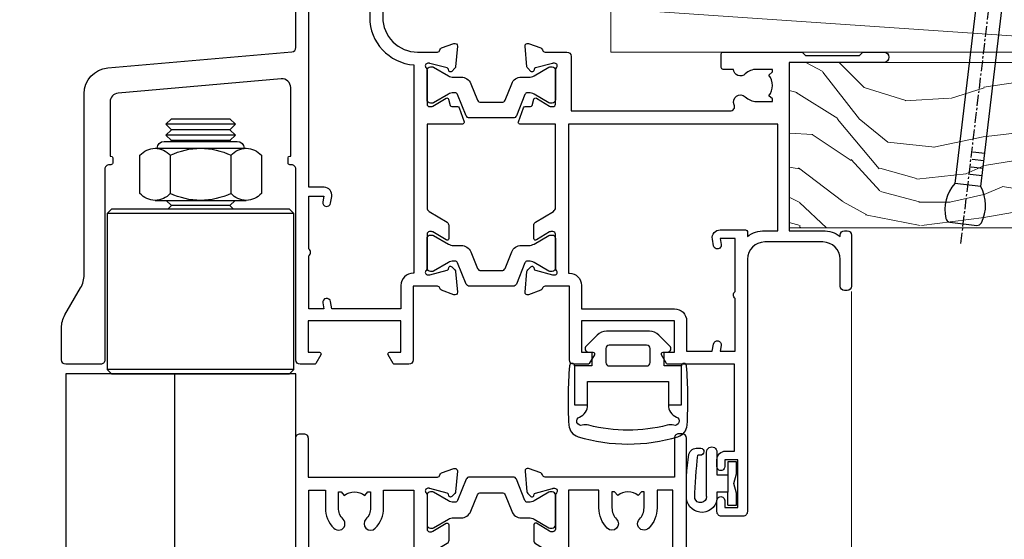
# Model space of a CAD drawing. Units: millimetres. Extents: x 0 to 7753, y -824 to 1143.
# Drawn here: x 3110 to 3223, y 505 to 564 of the extents above; entities that cross this region are included whole.
import ezdxf
from ezdxf import colors
from ezdxf.entities.mleader import LeaderData, LeaderLine
from ezdxf.math import Vec2, Vec3

# ---------------------------------------------------------------- set-up
doc = ezdxf.new("R2010")
doc.units = ezdxf.units.MM
doc.linetypes.add('CENTER', pattern=[2, 1.25, -0.25, 0.25, -0.25])
doc.layers.add('Aluminium Systems Ltd Joinery Detail', color=7, linetype='Continuous')
doc.layers.add('Aluminium Systems Ltd Notes', color=7, linetype='Continuous')
doc.layers.add('HARDWARE', color=8, linetype='Continuous', lineweight=5)
doc.styles.get("Standard").update_dxf_attribs({"font": 'arial.ttf'})

# ---------------------------------------------------------------- blocks, each defined once
blk = doc.blocks.new('_Open90')
at = {"color": 0, "linetype": 'ByBlock', "lineweight": -2}
for p, q in [((-0.5, 0.5), (0, 0)), ((0, 0), (-2.439666651745029, 0)), ((0, 0), (-0.5, -0.5))]:
    blk.add_line(p, q, dxfattribs=at)
blk = doc.blocks.new('NZ212')
at = {"color": 8}
for p, q in [((-3.500000000000561, 5.193747284970243), (-3.500000000000504, 0.8062527150308938)), ((3.499999999999496, 0.8062527150308938), (3.499999999999439, 5.193747284970243))]:
    blk.add_line(p, q, dxfattribs=at)
blk.add_lwpolyline([(3.499999999999325, 0.806252715030837, -0.2303579185802505), (-3.500000000000391, 0.8062527150308938, -0.4607158371604556), (-7.000000000000504, 0.8062527150299843), (-7.000000000000448, 5.193747284970527, -0.4607158371605248), (-3.500000000000391, 5.1937472849703, -0.2303579185802505), (3.499999999999496, 5.1937472849703, -0.460715837160475), (6.999999999999432, 5.193747284970243), (6.999999999999488, 0.8062527150307233, -0.4607158371604521)], format="xyb", close=True, dxfattribs=at)
for points in [[(-5.249999999999993, 6.000000000001137), (5.25, 6.000000000001137)], [(-5.249999999999993, 0), (5.25, 0)]]:
    blk.add_lwpolyline(points, dxfattribs=at)
blk.add_lwpolyline([(-4.999999999999993, 6.000000000001137, -0.4142135623730951), (-4.199999999999982, 6.800000000001091), (4.199999999999989, 6.800000000001091, -0.414213562373095), (5, 6.00000000000108)], format="xyb", dxfattribs=at)
blk = doc.blocks.new('MO142-Elev')
at = {"color": 8}
for p, q in [((15.00000000000091, 96.77500053996954), (7.000000000000966, 96.77500053996954)), ((15.00000000000074, 95.52500053996522), (7.000000000000739, 95.52500053996522)), ((14.37499999999903, 96.1500005399675), (7.625000000002558, 96.1500005399675)), ((14.37499999999886, 94.90000053996317), (7.625000000002387, 94.90000053996317)), ((14.37499999999881, 87.40000053993725), (7.625000000002331, 87.40000053993725)), ((21.75, 86.49999991082353), (0.25, 86.49999991082353)), ((21.75, 68.49999991082353), (0.25, 68.49999991082353)), ((7.000000000000021, 67.99999991082353), (7.000000000000014, 67.99999991082353))]:
    blk.add_line(p, q, dxfattribs=at)
for points in [[(7.524999370863888, 94.79999991082461), (7.625000000002387, 94.90000053996317), (7.000000000000739, 95.52500053996528), (7.625000000002558, 96.1500005399675), (7.000000000000739, 96.7750005399696), (7.625000000002444, 97.40000053997181), (14.37499999999721, 97.40000053997181), (14.99999999999903, 96.7750005399696), (14.37499999999716, 96.1500005399675), (14.99999999999892, 95.52500053996528), (14.37499999999716, 94.900000539963), (14.47500062913575, 94.79999991082462)], [(7.025000629116278, 87.99999991082348), (7.625000000002331, 87.40000053993725), (7.224999370888895, 86.99999991082353)], [(14.77500062911099, 86.99999991082353), (14.37499999999756, 87.40000053993725), (14.97499937088361, 87.99999991082348)]]:
    blk.add_lwpolyline(points, dxfattribs=at)
blk.add_lwpolyline([(21.75, 86.49999991082353), (21.25, 86.99999991082353), (0.75, 86.99999991082353), (0.25, 86.49999991082353), (0.25, 68.49999991082353), (0.75, 67.99999991082353), (21.25, 67.99999991082353), (21.75, 68.49999991082353)], close=True, dxfattribs=at)
blk.add_blockref('NZ212', (11.00000000000154, 87.99999991082349), dxfattribs=at)
blk = doc.blocks.new('MO045')
at = {"color": 8}
for points in [[(26.5, 24.54868659876411), (26.5, 100), (0, 100), (0, 24.54868659876411)], [(12.5, 100), (12.5, 24.54868659876411)]]:
    blk.add_lwpolyline(points, dxfattribs=at)
at = {"layer": 'HARDWARE', "color": 8, "linetype": 'Continuous'}
blk.add_lwpolyline([(-1.56172856631747, 24.54868659876411), (13.41309556012129, 24.54868659876411), (14.33278113358574, 22.33291684294636), (14.58278113358574, 27.14641433448378), (15.46830112779571, 24.54868659876411), (27.39645702248527, 24.54868659876411)], dxfattribs=at)
blk = doc.blocks.new('Tech 953241')
at = {"color": 2}
blk.add_lwpolyline([(8.98695519375633, 3.849842520436141), (9.754350000000159, 1.950472000000445, 0.305731), (10.86697099999947, 1.199999999999818), (11.73923000000013, 1.199999999999818, -0.1316520000000015), (12.33922999999959, 1.039230000000316), (14.04640999999992, 0.05359000000044034, 0.1316520000000017), (14.24640999999974, 0), (14.39999999999964, 0, 0.4142139999999378), (14.80000000000018, 0.4000000000005457), (14.80000000000018, 3.800000000000182, 0.4142139999999431), (14.39999999999964, 4.199999999999818), (14.24640999999974, 4.199999999999818, 0.1316520000000016), (14.04640999999992, 4.146409999999378), (12.33922999999959, 3.160769000000073, -0.1316520000000004), (11.73923000000013, 3), (11.56195000000025, 3, -0.3057309999999835), (11.28379500000028, 3.187617999999929), (10.28899111899045, 5.649842705489391, 0.3057306312459409), (9.918117604687268, 5.899999999999636), (9.918117604687268, 5.899999999999636), (4.881882395312914, 5.899999999999636, 0.3057306312459409), (4.51100888100973, 5.649842705489391), (3.5162049999999, 3.187617999999929, -0.3057309999999835), (3.23804999999993, 3), (3.060770000000048, 3, -0.1316520000000004), (2.460770000000593, 3.160769000000073), (0.7535900000002584, 4.146409999999378, 0.1316520000000016), (0.5535900000004403, 4.199999999999818), (0.4000000000005457, 4.199999999999818, 0.4142139999999431), (0, 3.800000000000182), (0, 0.4000000000005457, 0.4142139999999378), (0.4000000000005457, 0), (0.5535900000004403, 0, 0.1316520000000017), (0.7535900000002584, 0.05359000000044034), (2.460770000000593, 1.039230000000316, -0.1316520000000015), (3.060770000000048, 1.199999999999818), (3.933029000000715, 1.199999999999818, 0.305731), (5.045650000000023, 1.950472000000445), (5.813044999999875, 3.849842999999964, -0.3057309999999765), (6.18391900000006, 4.100000000000364), (8.61608160468677, 4.100000000000364, -0.305730767646729)], format="xyb", close=True, dxfattribs=at)
blk = doc.blocks.new('14CCB')
blk.add_blockref('Tech 953241', (1.119104808822158e-13, -5.551115123125783e-17))
blk = doc.blocks.new('V201-22378')
at = {"ltscale": 0.2, "flags": 128}
for points in [[(27.43907902197597, 6.700276763910143), (29.28907902196724, 6.700276763911052), (29.28907902196724, 6.402611081591704), (28.85626124173814, 6.039433841827732, -0.3639702342662092), (28.85626124173731, 3.661119685995391), (29.28907902196724, 3.297942446233311), (29.28907902196724, 3.000276763913963), (27.43907902194505, 3.00027676391337, -0.1952598447165046), (26.14945776076101, 3.523861669507415, 0.6408239254218976), (24.79334773064792, 3.000276763913508), (23.58907902195924, 3.000276763913963, 0.4142135623737611), (23.38907902195942, 2.800276763913235), (23.38907902196397, 1.200276763911508, 0.414213562373761), (23.58907902196378, 1.000276763911689), (32.68908104695228, 1.000276763906687), (33.08908002196776, 1.400275738914889), (39.28908002196849, 1.400275738914889), (39.68907902196415, 1.000276738917411), (42.08908002196776, 1.000276738915592, 0.9999999999999999), (42.08908002196776, 2.200274738915642), (31.18907902196779, 2.200274738910185), (31.18907902197142, 21.6002629208338), (35.08907902196924, 21.60026292083335, 0.1585270315395506), (37.08907902196924, 22.25071750386046), (37.08907902196924, 22.1002629208338, 0.414213562373095), (37.58907902196924, 21.6002629208338), (37.88907902196851, 21.6002629208338, 0.414213562373095), (38.38907902196851, 22.1002629208338), (38.38907902196851, 28.00026292083344, 0.414213562373095), (37.88907902196851, 28.50026292083344), (37.58907902196924, 28.50026292083344, 0.414213562373095), (37.08907902196924, 28.00026292083344), (37.08907902196924, 24.90026292083308, -0.414213562373095), (35.08907902196924, 22.90026292083308), (28.38907902196851, 22.90026292083308, -0.414213562373095), (26.38907902196851, 24.90026292083308), (26.38907902199944, 54.00029060703724, 0.4142168060037164), (25.88907348477105, 54.50029060701677), (23.38907348492293, 54.50026292083299, 0.4142135623744268), (22.88907902218679, 54.00025738362915), (22.88909341900407, 52.7002573837126, 1.000000000000505), (23.78909341894914, 52.70026735073684), (23.78908455936843, 53.50026735068382), (25.28908455927566, 53.50028396239355), (25.28914546887799, 48.00028396273006), (23.78909065033085, 48.00026735041279), (23.7890817907556, 48.80026735096644, 1.000000000001011), (22.88908179081054, 48.80025738394266), (22.88909065038123, 48.00025738406391, 0.4142135623746921), (23.88910172478799, 47.00026845858934), (24.8890790219676, 47.00027953220484), (24.88907902194941, 37.00026292083253), (17.26642929115869, 37.00026292083299, 0.2679491924282585), (17.09322421039914, 36.90026292083308), (16.51587394121165, 35.90026292083359, 0.5773502691745023), (16.68907902196597, 35.60026292083153), (17.98907902196888, 35.60026292083199), (17.98907902196888, 32.00026292083344), (7.289079021964511, 32.00026292083344), (7.289079021964511, 35.60026292083199), (8.589079021967422, 35.60026292083199, 0.5773502691891503), (8.762284102722418, 35.90026292083444), (8.184933833533336, 36.90026292083626, 0.2679491924194514), (8.011728752771972, 37.0002629208339), (6.389079021963056, 37.00026292083344, 0.414213562373095), (5.889079021963056, 36.50026292083344), (5.889079021963056, 28.00027676391942), (3.089133433538422, 28.00027676392815, -0.3596424139508289), (2.794523123529956, 28.24366611796818, 0.2638519064222694), (2.602518933527876, 28.46896303575845), (1.191685683787995, 28.98246431746525, 0.5486187810984546), (0.7902212360687315, 28.67440980677297), (0.9971788335252256, 26.30887363575862, 0.1763269999921001), (1.083905233529634, 26.12288833575717), (1.447658233531087, 25.75913523574768, 0.198912000000226), (1.589079633538034, 25.70055653575359, 0.06554299998930774), (1.640843433524509, 25.7073714357562, 0.2679489999922225), (1.782264833533276, 25.84879273575602), (1.827564233529584, 26.01785263575447, -0.267949000012316), (1.968985633529059, 26.15927403575465), (3.950929633708366, 26.69033433580485, -0.06554299996322072), (4.028575333713064, 26.70055653575359), (4.189079633549312, 26.70055653575439, -0.6885010989198352), (4.389079365043557, 26.17694982222706, 0.2134221664318765), (4.289079021842639, 25.95334271752204), (4.289079021839001, 22.00055543500416, -0.4142135623646597), (3.989079021841548, 21.70055543500625), (3.76814062451021, 21.70055543500476, -0.137851999978575), (3.611857724507076, 21.74447803500611), (2.093254975292524, 22.67127380401421, 0.5854977655205548), (1.789066424497008, 22.50055548078631), (1.789066424507922, 20.97267197521073, 0.2614335027700223), (1.980689322940719, 20.63123532876311), (4.049550390049913, 19.3686196801447, -0.2614335082443066), (4.289079021843548, 18.94182386673542), (4.289079021843548, 9.300000294142183), (0.1999999840637372, 9.299999968338444, 0.5205670252306338), (0.01206147584267114, 9.031595939673092), (0.5944138414098177, 7.431595965108546, 0.3152987888795894), (0.7823523655661972, 7.299999993772918), (1.41419977900668, 7.299999993771486, -0.3394543568468237), (1.607384962450936, 7.15176373490208), (1.795894347273219, 6.448236144091926, 0.5007383083395627), (2.093268081509536, 6.329281561992548), (3.611870933743448, 7.256077393755346, -0.1378519999894163), (3.768153833742958, 7.299999993759275), (3.989079022065284, 7.299999993754273, -0.4142135623775348), (4.289079022061827, 6.999999993763186), (4.289079021854462, 3.047213811994926, 0.2134221665133643), (4.389079365081168, 2.823606707272525, -0.6885010989235807), (4.189079633569321, 2.29999999375973), (4.028575333590283, 2.299999993757053, -0.0655430000204361), (3.950929633544633, 2.310222193756591), (1.968985633541863, 2.841282493756665, -0.2679489999824369), (1.827564233545758, 2.982703893759709), (1.782264833547828, 3.15176379375821, 0.2679490000177033), (1.640843433531785, 3.293185093761213, 0.06554299997994265), (1.589079633542582, 3.299999993755183, 0.198911999953764), (1.447658233548367, 3.241421293759732), (1.083905233546005, 2.877668193755699, 0.176327000011451), (0.9971788335452345, 2.691682893753342), (0.7902212360914689, 0.3261467227426248, 0.5486187810992277), (1.191685683811642, 0.01809221205171627), (2.602518933544247, 0.5315934937598751, 0.2638505493628164), (2.794522846904392, 0.7568889143922707, -0.3596409721241933), (3.08913286781089, 1.000276763918965), (5.589079021832816, 1.000276763921239, 0.4142135623725622), (6.089079021831907, 1.500276763921239), (6.089079021837364, 7.800276763920511), (24.41386180284283, 7.800276763920511, -0.5487834167632257), (24.86690868704844, 7.088738302378427, 0.8333401267291677), (26.14945776070244, 6.176691858249304, -0.1952598447272844)], [(29.88907902196851, 9.300276763920476), (5.789079021838095, 9.300276763920476), (5.789079021853553, 26.50027676391938), (5.889079021963056, 26.50027676391938, 0.4142135623730966), (7.289079021963047, 27.90027676391902), (7.289079021962692, 30.60026292083377), (17.98907902196888, 30.60026292083377, 0.414213562373095), (19.38907902196888, 32.00026292083378), (19.38907902196888, 35.5002629208327), (22.34989204900508, 35.5002629208327), (22.49591555558536, 34.67212246281336, 0.9999999999954942), (23.3822454457696, 34.82840633626292), (23.26377900274755, 35.50026292082906), (24.98907902196888, 35.5002629208327), (24.98907902197244, 29.40026827783214, 0.5000000008994849), (24.98907902196861, 28.60026827601025), (24.98907902197648, 22.50027363300498), (23.26377871919985, 22.50027363300499), (23.38224546824503, 23.17213195305224, 1.000000000000898), (22.49591849053115, 23.32841531295317), (22.35981904342142, 22.55655699290467, 0.4663076581556355), (23.24614602113078, 21.50027363300408), (26.18907902196872, 21.50027363300624, 0.4142135623727725), (26.38907902196851, 21.70027363300624), (26.38907902196851, 22.25071750386, 0.1585270315396847), (28.38907902196851, 21.60026292083338), (29.88907902197124, 21.60026292083377)]]:
    blk.add_lwpolyline(points, format="xyb", close=True, dxfattribs=at)
blk = doc.blocks.new('V205-22382')
at = {"ltscale": 0.2, "flags": 128}
for points in [[(26.39999946614997, 31.90869151581933, 0.4400105305915029), (25.31284372440595, 32.90488621399777), (6.512844848980503, 31.26009945716282, 0.3888787315647279), (5.600000591734624, 30.26390476007941), (5.600000585423086, 24.00002659450979), (5.700000621986955, 24.00002657602704, -0.4142135085367218), (5.900000585222269, 23.80002657602995), (5.900000584621093, 23.20002657234977, -0.414213611118856), (5.700000551330131, 23.00002657234904), (5.500000075441758, 23.00002660564019, 0.4142135943797656), (5.000000020291814, 22.50002660614405), (4.999999998138346, 0.4999999979888797, -0.4142135626671839), (4.499999997636307, -2.011120298923634e-09), (0.4999999981383474, 2.016122240526892e-09, -0.4142135623728286), (-1.861652609846942e-09, 0.5000000020170318), (1.861818699211426e-09, 4.196152422206751, -0.1316524978439328), (0.4019237920193439, 5.696152424822003), (2.198076782985564, 8.807180656106311, 0.1316524973320294), (2.600000571633239, 10.30718065308633), (2.60000059265357, 31.18023593409521, -0.3888787321421426), (5.338533367421487, 34.16882002863235), (26.54357790578896, 36.0240210137988, 0.388878731561799), (27.00000003441217, 36.52211836234233), (27.00000004978218, 54.49998613702769, -0.414213562373095), (27.50000004978218, 54.99998613702769), (36.50000004977946, 54.99998613702223, -0.4142135623720295), (37.00000004977764, 54.49998613702269), (37.00000004978128, 53.49998613702587, -0.414213562374427), (36.50000004977855, 52.99998613702405), (33.49534493161272, 52.99998613702405, -0.6408239254447512), (32.13923490155511, 52.4764012313633, 0.1952598447275588), (30.84961364027922, 52.99998613702589), (28.99961364028795, 52.99998613702587), (28.99961364028795, 52.70232045470652), (29.43243142051514, 52.33914321494262, 0.3639702342653697), (29.43243142051514, 49.96082905911203), (28.99961364028795, 49.59765181934813), (28.99961364028795, 49.29998613702696), (30.84961364028013, 49.29998613702878, 0.1952598447283097), (32.13923490154419, 49.82357104268727, -0.6408239254449484), (33.49534493161272, 49.29998613703015), (36.50000004977946, 49.2999861370306, -0.4142135623717631), (37.00000004977946, 48.79998613702969), (37.00000004977491, 39.99998613702405, 0.4142135623754592), (41.00000004980447, 35.99998613702405), (43.29994620392526, 35.99998613702951, 0.3596409721191677), (43.59455622483166, 36.24337398655577, -0.2638505493628165), (43.7865601381919, 36.4686694071886), (45.19739338792451, 36.98217068889676, -0.5486187810972183), (45.59885783564468, 36.6741161782054), (45.39190023819091, 34.30858000719559, -0.1763270000091741), (45.30517383819014, 34.12259470719277), (44.94142083818869, 33.7588416071892, -0.1989119999554356), (44.79999943819266, 33.70026290719284, -0.0655429999711396), (44.74823563820436, 33.70707780718726, -0.2679490000180187), (44.60681423818832, 33.84849910719117), (44.56151483819039, 34.01755900718922, 0.2679489999840022), (44.4200934381944, 34.15898040719223), (42.43814943819152, 34.69004070719234, 0.06554300002324064), (42.36050373814587, 34.70026290719235), (42.19999943816683, 34.7002629071892, 0.6885010989267347), (41.99999970665622, 34.17665619367722, -0.213422166510147), (42.10000004988169, 33.95304908895264), (42.10000004967432, 30.00026290718665, 0.4142135623819747), (42.40000004967268, 29.70026290719466), (42.62092523799319, 29.7002629071892, 0.1378519999921696), (42.77720813799279, 29.74418550719253), (44.29581099022752, 30.67098133895593, -0.500738308339879), (44.59318472446293, 30.55202675685609), (44.78169410928521, 29.84849916604685, 0.3394543568499286), (44.97487929273038, 29.70026290717643), (45.60672670616995, 29.70026290717647, -0.3152987888815866), (45.79466523032633, 29.56866693584038), (46.37701759589353, 27.9686669612754, -0.520567025233931), (46.18907908767241, 27.70026293260912), (42.1000000498926, 27.70026260680675), (42.1000000498926, 18.0584390342126, 0.2614335082445642), (42.33952868168752, 17.63164322080333), (44.40838974879452, 16.36902757218627, -0.261433502767905), (44.60001264722823, 16.02759092573592), (44.60001264723823, 14.49970742016262, -0.5854977655135795), (44.29582409644817, 14.32898909693154), (42.77722134722907, 15.25578486594236, 0.1378519999785753), (42.62093844722594, 15.29970746594372), (42.40000004989824, 15.29970746594222, 0.4142135623690993), (42.10000004989715, 14.99970746594158), (42.10000004989442, 11.04692018342644, -0.2134221664065376), (41.99999970671442, 10.82331307874142, 0.6885010989214124), (42.19999943818684, 10.2997063651931), (42.36050373802308, 10.29970636519533, 0.06554299996089662), (42.43814943802874, 10.30992856514434), (44.42009343820709, 10.84098886519382, 0.2679490000147468), (44.56151483820676, 10.98241026519349), (44.60681423820378, 11.1514701651929, -0.2679489999927674), (44.74823563821164, 11.29289146519181, -0.06554299997199693), (44.79999943819811, 11.29970636519533, -0.198912000000227), (44.94142083820506, 11.24112766520079), (45.30517383820651, 10.8773745651913, -0.1763269999915981), (45.39190023821092, 10.69138926519076), (45.59885783566742, 8.3258530941755, -0.5486187810987918), (45.19739338794815, 8.017798583484137), (43.78656013820827, 8.531299865190476, -0.2638519064244929), (43.59455594820619, 8.756596782979841, 0.3596424139508297), (43.29994563819773, 8.999986137020327), (40.50000004977309, 8.99998613702951), (40.50000004977309, 0.4999999801154899, -0.414213562373095), (40.00000004977309, -1.988451017816522e-08), (38.37735031896418, -1.988451017816522e-08, -0.2679491924141766), (38.2041452382019, 0.0999999801117609), (37.62679496901373, 1.099999980114035, -0.5773502691884921), (37.80000004976873, 1.39999998011649), (39.10000004977164, 1.399999980116945), (39.10000004977164, 4.99999998011549), (28.40000004976727, 4.99999998011549), (28.40000004976727, 1.399999980116945), (29.70000004977018, 1.399999980116945, -0.5773502691738417), (29.87320513052518, 1.099999980114035), (29.29585486133701, 0.09999998011585362, -0.2679491924188377), (29.12264978058201, -1.988496492551611e-08), (27.50000004977218, -1.988451017816522e-08, -0.414213562373095), (27.00000004977218, 0.4999999801154899), (27.00000002029364, 22.50002658449444, 0.4142135943850933), (26.49999996564756, 23.00002658449261), (26.29999949046495, 23.00002655160529, -0.4142136108291625), (26.09999945737681, 23.20002655160874), (26.09999945798071, 23.80002655528256, -0.4142135088324089), (26.29999942141793, 24.00002655528328), (26.39999945818371, 24.00002657356413)], [(30.24293305060566, 20.39998926794456), (28.50000004975936, 20.39998926794274), (28.50000004974337, 47.69998613702833), (35.50000004977156, 47.69998613703015), (35.50000004977429, 39.99998613702397, 0.3930506007261499), (40.60000004990381, 34.51455087625352), (40.60000004988288, 10.49998613702942), (40.5000000497772, 10.49998613702979, 0.4142135623738933), (39.10000004977339, 9.099986137029788), (39.10000004977374, 6.399999980115041), (31.13918702273136, 6.399999980115041), (30.99316351615142, 7.228140438133693, 0.9999999999946646), (30.10683362596658, 7.071856564686284), (30.22530006898953, 6.399999980115041), (28.50000004976756, 6.399999980115041), (28.50000005104083, 12.49999462407325, 0.5000000008994844), (28.50000004976783, 13.29999462493748), (28.5000000497712, 19.39998926794274), (30.22530035253659, 19.39998926794274), (30.10683360349157, 18.72813094789535, 0.9999999999998764), (30.99316058120513, 18.57184758799366), (31.12926002831465, 19.34370590804076, 0.4663076581564204)]]:
    blk.add_lwpolyline(points, format="xyb", close=True, dxfattribs=at)
blk = doc.blocks.new('V205-14CCB-V201')
blk.add_blockref('V205-22382', (-8.526512829121202e-14, 17.50001386297595))
at = {"xscale": -1, "rotation": 180}
for name, p in [('V201-22378', (52.61092102805433, 54.50027676392488)), ('14CCB', (42.10000015691595, 51.80027646978252)), ('14CCB', (42.10000015691595, 32.40000000000096))]:
    blk.add_blockref(name, p, dxfattribs=at)
blk = doc.blocks.new('V212-22389')
at = {"flags": 128}
for points in [[(0.8999999999952026, -1.137725629975561e-13, 0.4142135623745601), (1.399999999996112, 0.4999999999998862), (1.399999999996112, 5.000000000000341), (16.29994615404223, 5.000000000000451, -0.359640972126429), (16.59455617495325, 4.756612150462047, 0.2638505493648648), (16.78656008830978, 4.531316729831474), (18.19739338830925, 4.017815429830648, 0.08748900003885438), (18.29999938830963, 3.999723229831602, 0.414214000002255), (18.59999938830799, 4.29972322970535, 0.02182000003455153), (18.59885778831278, 4.325869929770874), (18.39190018830971, 6.691406129832671, 0.176327000006333), (18.30517378830984, 6.87739142983412), (17.9414207883093, 7.241144529828148, 0.1989120000021374), (17.79999938830963, 7.299723229830875, 0.06554300000520563), (17.74823558830951, 7.292908329831903, 0.2679490000030376), (17.60681418830711, 7.151487029832083), (17.56151478830918, 6.982427129831763, -0.2679490000147468), (17.42009338830951, 6.841005729832091), (15.43814938830849, 6.309945429828652, -0.06554300001228372), (15.36050368830831, 6.299723229830875), (15.19999938830927, 6.299723229830178, -0.6885010989255246), (14.99999965677046, 6.823329943351041, 0.2134221664451887), (15.09999999999775, 7.046937047974666), (15.09999999999661, 10.99972322982705, -0.4142135623710972), (15.39999999999793, 11.29972322982997), (15.62092518830843, 11.29972322982993, -0.1378520000072417), (15.77720808830975, 11.25580062982829), (17.2958108375243, 10.32900486082201, 0.5854977655302611), (17.59999938830799, 10.49972318405128), (17.59999938831527, 12.32760663144234, 0.2614335027599679), (17.4083764898852, 12.66904327789837), (15.57905725029095, 13.78546777630593, -0.2614335040838274), (15.09999999999593, 14.63905939501444), (15.0999999999909, 44.83025143891916), (20.50837648988465, 48.13095690313878, 0.2614335027626913), (20.69999938831472, 48.47239354959277), (20.69999938831472, 50.00027705516334, 0.5854977655316437), (20.39581083753194, 50.17099537838988), (18.8772080883146, 49.24419960938098, -0.1378519999973165), (18.72092518831425, 49.20027700938647), (18.50000000000102, 49.20027700938374, -0.4142135623677675), (18.20000000000448, 49.50027700938483), (18.20000000000357, 53.4530631910792, 0.2134221664401793), (18.09999965677719, 53.67667029586745, -0.6885010989258872), (18.29999938831509, 54.20027700938192), (18.46050368831413, 54.20027700938182, -0.06554300000067001), (18.53814938831431, 54.19005480938324), (20.52009338831436, 53.65899450937661, -0.2679489999898306), (20.66151478831591, 53.51757310938376), (20.70681418831202, 53.34851320938344, 0.2679489999885746), (20.84823558831351, 53.20709190937907, 0.06554300001161807), (20.89999938831545, 53.20027700937828, 0.1989120000026348), (21.04142078831421, 53.25885570938374), (21.40517378831385, 53.62260880938049, 0.176327000008455), (21.4919001883128, 53.80859410938467), (21.69885778831315, 56.17413030937553, 0.02181999997306139), (21.69999938831381, 56.20027700942333, 0.4142139999995912), (21.39999938831454, 56.50027700937846, 0.08748900001891557), (21.29739338831507, 56.48218480938124), (19.88656008831379, 55.96868350938223, 0.2638505493619934), (19.69455617495692, 55.74338808874899, -0.3596409721300098), (19.39994615404805, 55.50000023921223), (16.49994615406933, 55.50000023921086), (16.49994615406933, 57.00000023921132), (17.99994615406933, 57.00000023921132, 1.0000282498078), (17.99992596450932, 57.99999999999966), (0.4999999999973854, 57.99999999999966, 0.414213562373761), (-7.955858194463872e-13, 57.50000000000057), (1.139088823265411e-13, 0.500000000000341, 0.4142135623732282), (0.5000000000003413, 1.13601112445676e-13)], [(16.70000000000084, 54.1000002392135), (16.49994615406979, 54.10000023921327, -0.4142135623733805), (15.09994615406788, 55.50000023921405), (15.09994615406879, 56.4999999999842), (10.09999999998956, 56.49999999998442), (10.09999999998854, 54.45000000007701, -0.1972789002234022), (9.13365384613736, 52.09613204673472, -0.999999999998176), (8.066346153834388, 53.15010277210615, 0.1972789002247072), (8.599999999989564, 54.45000000006792), (8.599999999989564, 56.30000000006373), (8.302334317666578, 56.30000000006373), (7.939157077909044, 55.86718221983199, 0.3639702342657446), (5.560842922064808, 55.86718221983199), (5.197665682308184, 56.30000000006373), (4.899999999985198, 56.30000000006373), (4.899999999983379, 54.4500000000661, 0.1972789002252112), (5.433653846142204, 53.15010277210412, -1.000000000001717), (4.366346153833712, 52.09613204673718, -0.1972789002253748), (3.399999999983379, 54.45000000006883), (3.399999999985198, 56.4999999999842), (1.499999999999204, 56.4999999999842), (1.500000000000114, 6.500000000000568), (3.399999999985198, 6.500000000000341), (3.39999999998426, 8.54999999991594, -0.1972789002252957), (4.366346153837309, 10.90386795325081, -1.000000000001714), (5.433653846136735, 9.849897227875203, 0.1972789002252432), (4.899999999983379, 8.54999999991685), (4.899999999985198, 6.699999999921033), (5.197665682308184, 6.699999999921033), (5.560842922065718, 7.132817780152777, 0.3639702342657445), (7.939157077908135, 7.132817780152777), (8.302334317666578, 6.699999999921033), (8.599999999989564, 6.699999999921033), (8.599999999989564, 8.549999999916395, 0.197278900224707), (8.06634615383258, 9.84989722788158, -0.9999999999982848), (9.133653846149347, 10.90386795323588, -0.1972789002237373), (10.09999999998956, 8.549999999924125), (10.09999999998956, 6.500000000000341), (13.59999999999775, 6.500000000000568), (13.59999999999101, 45.11086411118251, -0.2614335040839168), (14.07905725028617, 45.96445572989151), (16.70000000000084, 47.56400414734275)]]:
    blk.add_lwpolyline(points, format="xyb", close=True, dxfattribs=at)
blk = doc.blocks.new('V213-22390')
at = {"flags": 128}
for points in [[(4.099999146351081, 48.47239368365832), (4.099999146350839, 50.00027718922799, -0.5854977655269911), (4.404187697134773, 50.17099551245634), (5.922790446351144, 49.24419974345007, 0.1378520000072406), (6.079073346352459, 49.20027714344839), (6.299998534661142, 49.2002771434493, 0.4142135623779789), (6.599998534663143, 49.50027714344857), (6.599998534662362, 53.45306332521001, -0.2134221664284222), (6.699998877888616, 53.67667042993186, 0.6885010989209739), (6.499999146350717, 54.20027714345021), (6.33949484635167, 54.20027714344839, 0.06554299997725997), (6.261849146351494, 54.19005494344584), (4.279905146349563, 53.65899464345172, 0.2679490000031023), (4.138483746350802, 53.51757324344932), (4.093184346351848, 53.34851334344721, -0.2679489999988193), (3.951762946349547, 53.20709204344492, -0.06554299998434492), (3.899999146349444, 53.20027714345028, -0.1989120000005275), (3.758577746350682, 53.25885584344839), (3.394824746350139, 53.62260894344696, -0.1763269999937518), (3.308098346349369, 53.80859424344659), (3.101140746338281, 56.17413044359868, -0.02182000006846951), (3.099999146350854, 56.20027714347204, -0.4142139999929313), (3.399999146350353, 56.5002771434476, -0.08748899999569848), (3.502605146350732, 56.48218494344771), (4.913438446350995, 55.96868364344952, -0.2638505493630809), (5.105442359709457, 55.74338822281813, 0.3596409721286056), (5.400052380617751, 55.5000003732787), (6.599998534663143, 55.50000037327779), (6.599998534663371, 57.5000001340634, -0.4142135623732282), (7.099998534663143, 58.0000001340634), (16.99999853467224, 58.0000001340634), (16.99999853467224, 61.00000013406738), (15.49999853468279, 61.00000013406567, -0.9999999999999999), (15.49999853468279, 61.80000013406858), (16.99999853467224, 61.80000013406688), (16.99999853467224, 69.50000014274407), (16.09999853468315, 69.50000014275021, -0.4142135623732282), (15.09999853468133, 70.50000014275066), (15.09999853468497, 71.30000014273902, -0.9999999999999999), (15.99999853468643, 71.30000014273902), (15.99999853468279, 70.50000014274339), (17.49999853468279, 70.50000014274339), (17.49999853468279, 76.00000014274339), (15.99999853468279, 76.00000014274339), (15.99999853468643, 75.20000014274775, -0.9999999999999999), (15.09999853468497, 75.20000014274775), (15.09999853468315, 76.50000014274339, -0.4142135623706976), (15.59999853468497, 77.00000014274316), (18.09999853467406, 77.00000014273657, -0.4142135623732282), (18.59999853467406, 76.5000001427368), (18.59999853467406, 0.5000001340669229, -0.4142135623725955), (18.09999853467502, 1.34067036583474e-07), (17.69999853467141, 1.340663544624476e-07, -0.4142135623735945), (17.19999853467169, 0.5000001340652176), (17.19999853467169, 5.000000134066811), (2.300052380631072, 5.000000134068857, 0.3596409721276777), (2.00544235971989, 4.756612284533798, -0.263850390490898), (1.813438613856221, 4.531316924862214), (0.4026051966153769, 4.017815582192991, -0.5486187810984506), (0.001140748896488852, 4.325870092885941), (0.2080983438324726, 6.691406234999016, -0.1763269453479593), (0.2948246808730015, 6.877391498411976), (0.6585777988155099, 7.241144716353004, -0.577350432149928), (0.9931843579407275, 7.151487120684607), (1.038483709582392, 6.982427401159175, 0.2679492858697206), (1.179905215207066, 6.841005845451983), (3.161848693849798, 6.309945685149575, 0.06554346349536996), (3.23949493170175, 6.299723363901077), (3.399999370482412, 6.299723363900899, 0.688500823631271), (3.59999887789116, 6.823330077424433, -0.2134221664430887), (3.499998534671874, 7.046937182215279), (3.499998534671874, 10.99972336389875, 0.414213562372492), (3.199998534674357, 11.29972336389689), (2.979073546808073, 11.29972336389741, 0.1378521467860148), (2.822790469915776, 11.25580077827548), (1.30418769714637, 10.32900499489273, -0.5854977655311977), (0.9999991463607216, 10.49972331811892), (0.9999991463516266, 12.32760676551025, -0.2614335079658238), (1.191622051430574, 12.66904341602337), (6.599998392577576, 15.96974868161469), (6.599997944238282, 46.16094133175486, 0.2614335039983567), (6.120940681540587, 47.0145329431829), (4.291622044778372, 48.13095703720585, -0.2614335027607283)], [(10.53365238083704, 53.15010290608598, -0.1972789002242952), (9.99999853467915, 54.45000013405276), (9.99999853468006, 56.30000013404653), (10.29766421700305, 56.30000013404653), (10.66084145676058, 55.86718235381478, -0.3639702342657442), (13.03915561260391, 55.86718235381478), (13.40233285236144, 56.30000013404653), (13.69999853468443, 56.30000013404653), (13.69999853468534, 54.45000013405162, -0.1972789002244927), (13.16634468853289, 53.15010290609327, 1.000000000001717), (14.23365238083231, 52.09613218071675, 0.1972789002255679), (15.19999853468524, 54.45000013405344), (15.19999853468534, 56.50000013406544), (16.99999853467224, 56.5000001340648), (16.99999853467224, 6.500000134066598), (15.19999853468443, 6.500000134066811), (15.19999853468534, 8.550000134064263, 0.1972789002255501), (14.23365238083432, 10.90386808739866, 1.000000000001715), (13.16634468852742, 9.849897362032612, -0.1972789002244928), (13.69999853468534, 8.550000134066538), (13.69999853468443, 6.700000134071177), (13.40233285236144, 6.700000134071177), (13.03915561260391, 7.132817914302921, -0.3639702342657443), (10.66084145676058, 7.132817914302921), (10.29766421700305, 6.700000134071177), (9.99999853468006, 6.700000134071177), (9.99999853467915, 8.55000013407154, -0.1972789002245053), (10.53365238083705, 9.849897362030804, 0.999999999998285), (9.466344688532146, 10.90386808740007, 0.1972789002236766), (8.499998534680017, 8.55000013407245), (8.49999853468006, 6.500000134066584), (4.999998534671874, 6.500000134066584), (4.999998534671874, 13.23599610740459), (7.620941271990402, 14.83554446502608, 0.2614335079644888), (8.09999853468777, 15.6891360913039), (8.09999853468861, 52.3860233895805, -0.750695728722753), (9.022076456741784, 52.65407231741939, 0.05337642105592807), (9.466344688527649, 52.09613218071996, 0.9999999999982797)]]:
    blk.add_lwpolyline(points, format="xyb", close=True, dxfattribs=at)
blk = doc.blocks.new('V212-14CCB-V213')
for name, p in [('V213-22390', (26.40000167783836, -1.34066118206988e-07)), ('V212-22389', (-1.110223024625157e-16, 2.650079603476837e-30)), ('14CCB', (18.20000031953788, 49.60000023921145))]:
    blk.add_blockref(name, p)
at = {"xscale": -1, "rotation": 180}
blk.add_blockref('14CCB', (15.10000031953103, 10.90000000000049), dxfattribs=at)
blk = doc.blocks.new('DY611-comp')
at = {"color": 0}
for p, q in [((2.249999724699592, 5.734749169929273), (2.249999724709141, 0.6000000773574357)), ((3.44999972469941, 5.241683634283618), (3.449999724698955, 5.734749169932002)), ((4.6999997246985, 6.733010474940784), (5.6999997246985, 6.733010474940784)), ((4.6999997246985, 6.733010474940784), (4.6999997246985, 5.241683634283618)), ((5.6999997246985, 6.733010474940784), (5.6999997246985, 5.358010474940784)), ((4.6999997246985, 5.241683634283618), (3.44999972469941, 5.241683634283618)), ((4.6999997246985, 3.22433731559795), (4.6999997246985, 5.241683634283618)), ((5.6999997246985, 5.358010474940784), (5.398556883214496, 4.233010474940784)), ((5.398556883214496, 4.233010474940784), (5.6999997246985, 3.108010474940784)), ((3.449999724709869, 0.6000000773592546), (3.4499997246985, 3.22433731559795)), ((3.4499997246985, 3.22433731559795), (4.6999997246985, 3.22433731559795)), ((4.6999997246985, 1.733010474940784), (4.6999997246985, 3.22433731559795)), ((5.6999997246985, 3.108010474940784), (5.6999997246985, 1.733010474940784)), ((5.6999997246985, 1.733010474940784), (4.6999997246985, 1.733010474940784)), ((1.221165036238745, 0.1448414745700575), (1.574423505998766, 0.1662286819519068)), ((1.526077900379732, 0.9647665347911243), (1.22537074221691, 0.9465609235940065))]:
    blk.add_line(p, q, dxfattribs=at)
for centre, radius, start, end in [((1.69949673870633, 5.810302425472401), 1.752132699994973, 357.52859739789, 174.1571795689991), ((25.62676472124258, 4.659065136804202), 25.70470882915023, 177.0349902344205, 188.5389107554169), ((1.549999724699319, 5.734749169928364), 0.6999999999999982, 1.042204158021965e-10, 162.7552138285375), ((82.75663574613236, 9.068854293032928), 81.93484498501171, 182.1869051589946, 185.6891390055909), ((1.160733029215407, 1.143013790619079), 1.000000000000252, 197.494275345909, 273.4646099445686), ((1.550250703189249, 0.5654976083715155), 0.3999999999998869, 273.4646099445947, 93.46460994459476), ((2.849999724709505, 0.6000000773583452), 0.6000000000003638, 180.0000000001042, 1.042204158021965e-10)]:
    blk.add_arc(centre, radius, start, end, dxfattribs=at)
blk = doc.blocks.new('CO120')
at = {"color": 0}
for points in [[(-4, 6.150000000000091, 0.9618794897704589), (-3.97670966403939, 6.749094567404427, 0.03419995851521862), (-10.80841244983867, 6.81290030901846, 0.3149137669632627), (-12.15666275250578, 5.746500864592235, 0.146756655461516), (-12.15666275250578, -5.746500864592235, 0.3149137669632631), (-10.80841244983867, -6.81290030901846, 0.03419995851521873), (-3.97670966403939, -6.749094567404427, 0.9618794897704596), (-4, -6.150000000000091)], [(-8.5, -4.650000000000091, 0.3056146845807005), (-9.890537216330472, -5.587500000000091, -0.9377482517701073), (-10.83776279393896, -5.273423670957072, 0.1267727952654349), (-10.83496495035126, -4.524823225247928, -0.1248745026095056), (-10.83496495035126, 4.524823225247928, 0.1267727952654361), (-10.83776279393896, 5.273423670957072, -0.9377482517701073), (-9.890537216330472, 5.587500000000091, 0.3056146845807011), (-8.5, 4.650000000000091)]]:
    blk.add_lwpolyline(points, format="xyb", dxfattribs=at)
for points in [[(-5.799999999999955, -4.650000000000091), (-8.5, -4.650000000000091), (-8.5, -6.150000000000091), (-4, -6.150000000000091), (-4, -4.150000000000091), (-2.399999999999977, -4.150000000000091), (-2.399999999999977, -4.550000000000182, 0.6681786379192992), (-1.717157287525424, -4.832842712474758), (-0.439339828220227, -3.555025253169333, 0.1989123673796582), (0, -2.494365081389788), (0, 2.494365081389788, 0.198912367379658), (-0.439339828220227, 3.555025253169333), (-1.717157287525424, 4.832842712474758, 0.6681786379192989), (-2.399999999999977, 4.550000000000182), (-2.399999999999977, 4.150000000000091), (-4, 4.150000000000091), (-4, 6.150000000000091), (-8.5, 6.150000000000091), (-8.5, 4.650000000000091), (-5.799999999999955, 4.650000000000091)], [(-3.600000000000023, -2.550000000000182), (-2, -2.550000000000182, 0.414213562373095), (-1.600000000000023, -2.150000000000091), (-1.600000000000023, 2.150000000000091, 0.4142135623730953), (-2, 2.550000000000182), (-3.600000000000023, 2.550000000000182, 0.4142135623730949), (-4, 2.150000000000091), (-4, -2.150000000000091, 0.4142135623730953)]]:
    blk.add_lwpolyline(points, format="xyb", close=True, dxfattribs=at)
blk = doc.blocks.new('TL40 Bifold Window Head')
at = {"layer": 'Aluminium Systems Ltd Joinery Detail', "lineweight": 5}
blk.add_line((-43.44948133109574, -135.6876961633438, -1.000069784621946), (-43.44948133109574, -27.62305962119228), dxfattribs=at)
at = {"layer": 'Aluminium Systems Ltd Joinery Detail'}
for name, p in [('V205-14CCB-V201', (-134.4494813811189, -53.50000003119396)), ('MO142-Elev', (-129.4228643427323, -105.1022464126337)), ('MO045', (-133.9494813398978, -137.1022465018096))]:
    blk.add_blockref(name, p, dxfattribs=at)
at = {"layer": 'Aluminium Systems Ltd Joinery Detail', "rotation": 90}
blk.add_blockref('CO120', (-69.19948133109756, -32.19225251333239), dxfattribs=at)
at = {"layer": 'Aluminium Systems Ltd Joinery Detail', "xscale": -1, "rotation": 180}
for name, p in [('V212-14CCB-V213', (-107.4494754451493, -44.00001817872737)), ('DY611-comp', (-62.3994735051192, -45.51482865790251))]:
    blk.add_blockref(name, p, dxfattribs=at)
blk = doc.blocks.new('Nail 75 JH')
at = {"linetype": 'CENTER'}
blk.add_line((0, 2.300118051928621), (0, -78.25849807356508), dxfattribs=at)
for p, q in [((1.5, -4.488319011024487), (-1.5, -4.488319011024458)), ((1.499999999999886, -5.730112436134704), (0.1255879953777708, -5.730112436134732)), ((1.499999999999886, -6.600592455787137), (0.1255879953777708, -6.600592455787137)), ((1.499999999999886, -7.471072475439541), (0.1255879953777708, -7.471072475439541)), ((1.499999999999886, -8.341552495091946), (0.1255879953778276, -8.341552495091946))]:
    blk.add_line(p, q)
blk.add_lwpolyline([(-1.5, -4.488319011024458, -0.2475267649991796), (-2.057234792368547, -0.3562033463117587, -0.331135080274166), (-1.578358480166685, 0), (1.578358480166685, 0, -0.331135080274166), (2.057234792368547, -0.3562033463117587, -0.2475267649991796), (1.499999999999886, -4.488319011024487), (1.5, -73.20877276569331, 0.1245641564323093), (0.2845258915276077, -75.96790802185205), (-0.2515467734666004, -75.96790802185205, 0.1012549879648114), (-1.5, -72.05351818931658)], format="xyb", close=True)
blk = doc.blocks.new('Stucco Recessed CC TL40 Liner Hinged Door')
at = {"layer": 'Aluminium Systems Ltd Joinery Detail', "lineweight": 5}
h = blk.add_hatch(dxfattribs=at)
h.set_pattern_fill('HONEY', color=256, scale=0.2211125000000359, angle=360, style=0)
h.set_pattern_definition([(0, (-467.495196649189, -268.0209684003894), (1.053048281250171, 0.6079775633750983), [0.7020321875001139, -1.404064375000228]), (120, (-467.495196649189, -268.0209684003894), (-1.053048155438884, 0.6079777812866397), [0.7020321875001022, -1.404064375000204]), (59.99999999999994, (-467.495196649189, -268.0209684003894), (1.258112869470804e-07, 1.215955344661738), [-1.404064375000228, 0.7020321875001139])])
edge = h.paths.add_edge_path()
edge.add_arc((52.83475623939239, 2.930632996623899), 2.5, 180.0000000000001, 360.00000000000006, ccw=False)
edge.add_arc((52.83475623939239, 2.930632996623899), 2.5, 0, 180.0000000000001, ccw=False)
h = blk.add_hatch(dxfattribs=at)
h.set_pattern_fill('NET', color=256, scale=0.4422249999999999, angle=225, style=0)
h.set_pattern_definition([(315, (-1834.954448102441, 4373.742029692468), (-0.9928234407849511, -0.9928234407849515), []), (225, (-1834.954448102441, 4373.742029692468), (-0.9928234407849515, 0.9928234407849511), [])])
edge = h.paths.add_edge_path()
edge.add_line((64.43456022031705, 5.493939559484716), (53.69162340054027, 5.500494018391691))
edge.add_arc((52.85522487365461, 3.035632060506032), 2.602903564714436, 283.05461229937526, 431.25644836746125, ccw=False)
edge.add_line((53.44316791590927, 0.5), (64.4791757850976, 0.5))
edge.add_arc((66.38332191296058, 3.014180606623995), 3.153866927914105, 128.1626499734255, 232.8610770962096, ccw=False)
h = blk.add_hatch(dxfattribs=at)
h.set_pattern_fill('WOOD-3', color=256, scale=97.5, angle=30, style=0, pattern_type=2)
h.set_pattern_definition([(4.76359999999984, (490.7248856092242, -7171.838047056801), (-330.0000283895876, -29.9997459798375), [3.612479999999951, -357.6353699999959]), (348.6901, (494.3248856092237, -7171.538047056802), (120.0000225669286, -29.9999289648483), [4.58912999999999, -148.3814699999997]), (314.9999999999999, (498.8248856092237, -7172.438047056799), (-3.306523113702664e-14, -30.00000928346856), [3.39411, -39.03228]), (313.1523999999999, (501.2248856092242, -7174.838047056801), (420.0000850164654, -449.9999261252569), [6.579509999999999, -651.37185]), (347.0054000000001, (505.7248856092242, -7179.638047056804), (-270.0000230324819, 59.99992732735074), [4.002509999999999, -396.2474099999998]), (360, (509.6248856092247, -7180.538047056802), (29.99999999999997, -30.00000000000003), [7.5, -22.5]), (9.462299999999765, (517.1248856092247, -7180.538047056802), (-150.0000232108592, -29.99994417607295), [3.649649999999993, -178.8332099999998]), (5.710599999999713, (490.7248856092242, -7179.938047056799), (-269.9999827048756, -30.00003943998845), [3.014969999999958, -298.4813099999965]), (360, (493.7248856092242, -7179.638047056804), (29.99999999999997, -30.00000000000003), [4.5, -25.5]), (331.6992, (498.2248856092242, -7179.638047056804), (329.9998535928922, -180.0002662262795), [4.429439999999992, -438.5152499999991]), (307.8749999999999, (502.1248856092247, -7181.738047056799), (-120.0000559467582, 149.9999729816166), [6.841049999999986, -335.2115699999996]), (320.7106, (506.3248856092237, -7187.138047056804), (180.0000191874755, -149.9999889572949), [4.263809999999983, -422.1163199999984]), (353.6597999999999, (509.6248856092247, -7189.838047056801), (239.9999820781927, -30.00004736879107), [5.43324, -266.22831]), (11.88869999999988, (515.0248856092226, -7190.438047056799), (-419.9999190314803, -90.00031605746501), [5.82494999999993, -576.669689999991]), (6.709799999999706, (490.7248856092242, -7189.238047056799), (270.0000299325391, 29.99981643732056), [5.135159999999992, -508.3820999999995]), (356.6335, (495.8248856092237, -7188.638047056804), (479.999979659061, -30.00032890063538), [5.10881999999993, -505.7727899999929]), (326.3098999999999, (500.9248856092231, -7188.938047056799), (-59.99998673313475, 30.00004003521583), [5.408339999999997, -102.75822]), (312.5103999999999, (505.4248856092231, -7191.938047056799), (299.9997215504041, -330.0002602161362), [4.883640000000001, -483.48096]), (345.0686, (508.7248856092242, -7195.538047056802), (330.0000160477658, -89.99990861934462), [4.657259999999938, -461.0679899999938]), (360, (513.2248856092242, -7196.738047056799), (29.99999999999997, -30.00000000000003), [3.6, -26.4]), (12.99459999999981, (516.8248856092237, -7196.738047056799), (270.0000230324819, 59.99992732735004), [4.002509999999988, -396.2474099999986]), (360, (500.0248856092226, -7166.738047056799), (29.99999999999997, -30.00000000000003), [0, -30]), (136.8475999999999, (504.2248856092242, -7171.238047056799), (449.9999261252561, -420.0000850164664), [6.579509999999987, -651.3718499999991]), (153.4348999999999, (499.4248856092231, -7196.738047056799), (-29.99997473822719, 30.00003928189145), [2.683289999999972, -64.39874999999911]), (171.8698999999998, (497.0248856092226, -7195.538047056802), (-179.9999932938336, 29.99998067446644), [4.242629999999988, -207.8893799999995]), (203.1985999999998, (492.8248856092237, -7194.938047056799), (-149.9999919200123, -60.00003975794547), [2.284739999999973, -226.1884499999973]), (333.4349, (504.2248856092242, -7171.238047056799), (29.9999747382272, -30.00003928189145), [3.354089999999999, -63.72794999999999]), (353.2901999999999, (507.2248856092242, -7172.738047056799), (-270.0000299325392, 29.99981643732125), [5.135160000000001, -508.3821000000002]), (10.12469999999981, (512.3248856092237, -7173.338047056801), (509.9999636894718, 90.00025765850859), [8.532869999999988, -844.7548799999987]), (10.30479999999971, (490.7248856092242, -7168.538047056802), (180.0000288254371, 29.99984626607953), [3.354089999999962, -332.0560799999968]), (344.4759, (494.0248856092226, -7167.938047056799), (-330.0000307388759, 89.99993332816857), [5.604449999999995, -554.8417799999994]), (317.1211, (499.4248856092231, -7169.438047056799), (-390.0000237882238, 359.9999925974296), [5.731499999999948, -567.4176899999934]), (325.3047999999999, (503.6248856092247, -7173.338047056801), (299.9998277696255, -210.000258287834), [4.743419999999994, -469.5982199999992]), (350.5377, (507.5248856092226, -7176.038047056802), (150.0000232108592, -29.99994417607323), [5.474489999999998, -177.0083999999999]), (6.581899999999838, (512.9248856092231, -7176.938047056799), (-510.0000431378999, -59.99960101098861), [7.851749999999989, -777.3233999999986]), (8.130099999999889, (490.7248856092242, -7176.038047056802), (-179.9999932938336, -29.99998067446629), [4.242629999999992, -207.8893799999996]), (348.6901, (494.9248856092231, -7175.438047056799), (120.0000225669286, -29.9999289648483), [4.58912999999999, -148.3814699999997]), (317.4895999999999, (499.4248856092231, -7176.338047056801), (-330.0002602161357, 299.9997215504046), [4.88364, -483.4809599999999]), (314.9999999999999, (503.0248856092226, -7179.638047056804), (-3.306523113702664e-14, -30.00000928346856), [5.51544, -36.91098]), (342.646, (506.9248856092231, -7183.538047056802), (-390.0000605729049, 119.999835067774), [5.028929999999933, -497.8627199999933]), (3.366499999999665, (511.7248856092242, -7185.038047056802), (-479.999979659061, -30.00032890063396), [5.108819999999986, -505.7727899999986]), (17.10269999999988, (516.8248856092237, -7184.738047056799), (300.0000519287099, 89.99986480290859), [4.080449999999997, -403.9636799999997]), (8.746199999999785, (490.7248856092242, -7183.538047056802), (209.9999800906905, 30.00012591172568), [3.945869999999958, -390.6425099999946]), (345.0686, (494.6248856092247, -7182.938047056799), (330.0000160477658, -89.99990861934462), [4.657259999999938, -461.0679899999938]), (327.9946, (499.1248856092247, -7184.138047056804), (-149.9999683436264, 90.000033161331), [5.66039999999999, -277.3590599999995]), (310.1009, (503.9248856092231, -7187.138047056804), (-329.9999417935546, 390.0000578863894), [7.451849999999999, -737.7326999999999]), (344.0546, (508.7248856092242, -7192.838047056801), (-120.0000037995646, 29.99999667889151), [4.368060000000001, -214.03524]), (6.008999999999804, (512.9248856092231, -7194.038047056802), (299.9999925271812, 29.99997952445504), [5.731499999999953, -567.4176899999941]), (23.19859999999977, (518.6248856092247, -7193.438047056799), (149.9999919200123, 60.00003975794549), [2.284739999999997, -226.1884499999996]), (9.462299999999765, (490.7248856092242, -7192.538047056802), (-150.0000232108592, -29.99994417607295), [3.649649999999993, -178.8332099999998]), (349.9919999999998, (494.3248856092237, -7191.938047056799), (329.9999866372434, -60.00010416469986), [5.178809999999977, -512.7014999999972]), (322.5946, (499.4248856092231, -7192.838047056801), (389.9997739494009, -300.000298578452), [6.42026999999999, -635.6077499999994]), (330.9453999999999, (504.5248856092226, -7166.738047056799), (210.0000115370904, -120.0000008159787), [3.08868, -305.78022]), (349.2156999999999, (507.2248856092242, -7168.238047056799), (-479.999985110828, 90.00001649037998), [6.413279999999988, -634.913489999999]), (7.124999999999709, (513.5248856092226, -7169.438047056799), (-210.0000113953586, -29.99994845681877), [7.256039999999998, -234.6117])])
h.paths.add_polyline_path([(88.7857259699299, -18.01406915317057), (86.9063879990922, -19.78105676352425), (-3.762408306479301, -19.78105676284395), (-3.76240830647339, -0.6999980013133609), (66.15194620974535, -0.6999980019936629), (67.53383221484683, -7.573135174356139), (78.41100974732262, -7.573135174356139), (78.41100974732262, -0.6999980019936629), (88.3483845001524, -0.6999980019936629), (88.78572596992808, -1.327233581858309)])
blk.add_line((-24.29562078165554, 5.500494018389873), (49.63578624790034, 0.5), dxfattribs=at)
for points in [[(-24.29562078165554, 5.500494018389873), (49.63578624789216, 5.500494018389873), (49.63578624790034, 0.5), (-24.29562078165918, 0.5)], [(88.3483845001524, -0.6999980019936629), (78.41100974732262, -0.6999980019936629), (78.41100974732262, -7.573135174356139), (67.53383221484683, -7.573135174356139), (66.15194620974535, -0.6999980019936629), (-3.762408306476118, -0.6999980013133609), (-3.762408306476118, -19.78105676284395), (86.9063879990922, -19.78105676352425), (88.7857259699299, -18.01406915317057), (88.78572596992808, -1.327233581858309)]]:
    blk.add_lwpolyline(points, close=True, dxfattribs=at)
blk.add_lwpolyline([(53.41781729646254, 5.505638252503559), (64.43456022031705, 5.493939559484716, 0.4915106188759529), (64.4791757850976, 0.5), (53.44316791590927, 0.5, 0.8101017670941715)], format="xyb", close=True, dxfattribs=at)
at = {"layer": 'Aluminium Systems Ltd Joinery Detail', "lineweight": 5, "ltscale": 0.12}
blk.add_circle((52.83475623939239, 2.930632996623899), 2.5, dxfattribs=at)
at = {"layer": 'Aluminium Systems Ltd Joinery Detail', "xscale": -0.9999999999999994, "rotation": 173.2316767257846}
blk.add_blockref('Nail 75 JH', (16.30834980905684, -19.300594863078), dxfattribs=at)
at = {"layer": 'Aluminium Systems Ltd Joinery Detail', "rotation": 186.7683232742154}
blk.add_blockref('Nail 75 JH', (45.4815641376199, -19.300594863078), dxfattribs=at)
blk = doc.blocks.new('Stucco Recessed CC Head Text TL40')
at = {"layer": 'Aluminium Systems Ltd Notes', "color": 3, "lineweight": 5, "ltscale": 0.12}
ml = blk.add_multileader_mtext('Standard', dxfattribs=at)
ml.set_content('HEAD SEALANT REQUIRED FOR VERY HIGH & EXTRA HIGH ZONES ONLY', color=3)
ml.set_leader_properties(color=8)
ml.set_arrow_properties(name='OPEN90')
ml.build(insert=Vec2(0, 0))
ml.multileader.update_dxf_attribs({"text_left_attachment_type": 2, "text_right_attachment_type": 2})
ctx = ml.context
ctx.base_point, ctx.plane_origin = Vec3(-17.8742139978262, -46.56636085316222), Vec3(117.2002613083138, -124.9498993299194)
ctx.left_attachment, ctx.right_attachment, ctx.text_align_type = 2, 2, 2
notes = []
notes.append((ctx, [(0, (1, 1, 0), (34.75009761024819, -46.56636085316222), (-1, 0), 6.291433026901132, [(0, [(104.0939682190261, -18.62958466952205)], 0, [])])]))
ctx.mtext.insert, ctx.mtext.width, ctx.mtext.alignment, ctx.mtext.line_spacing_style, ctx.mtext.flow_direction = Vec3(26.45866458334706, -30.56636085316222), 49.87981264959149, 3, 2, 5
for ctx, leaders in notes:
    for number, flags, end, landing, length, lines in leaders:
        leader = LeaderData()
        leader.index, (leader.has_last_leader_line, leader.has_dogleg_vector, leader.attachment_direction) = number, flags
        leader.last_leader_point, leader.dogleg_vector, leader.dogleg_length = Vec3(end), Vec3(landing), length
        for number, points, colour, breaks in lines:
            line = LeaderLine()
            line.index, line.vertices, line.color, line.breaks = number, Vec3.list(points), colors.encode_raw_color(colour), breaks
            leader.lines.append(line)
        ctx.leaders.append(leader)

msp = doc.modelspace()

# ---------------------------------------------------------------- block references
at = {"layer": 'Aluminium Systems Ltd Joinery Detail'}
for name, p in [('Stucco Recessed CC TL40 Liner Hinged Door', (3202.202569674088, 560.2453707175227, 1.000000000000025)), ('TL40 Bifold Window Head', (3249.08964380706, 560.7448517683042, 2.000069784620717))]:
    msp.add_blockref(name, p, dxfattribs=at)
at = {"layer": 'Aluminium Systems Ltd Notes'}
msp.add_blockref('Stucco Recessed CC Head Text TL40', (3023.61944806624, 597.6074384968997), dxfattribs=at)

doc.saveas('drawing.dxf')
